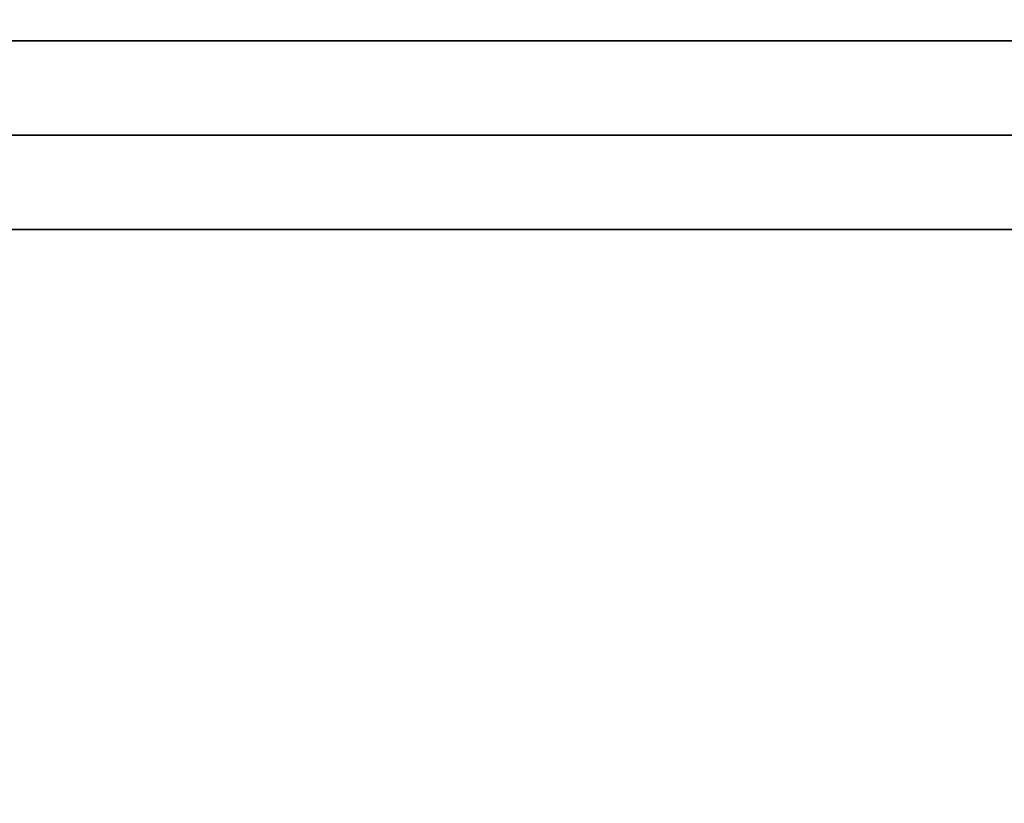
# Model space of a CAD drawing. Units: inches. Extents: x 0 to 240, y 0 to 177.
# Drawn here: x 127 to 136, y 89 to 96 of the extents above; entities that cross this region are included whole.
import ezdxf

# ---------------------------------------------------------------- set-up
doc = ezdxf.new("R2010")
doc.units = ezdxf.units.IN
doc.header["$MEASUREMENT"] = 0
for name, color, linetype in [('A-FURN', 7, 'Continuous'), ('AFUFU-2D-RL-TX', 5, 'Continuous'), ('AFUFU-2D-TP-TX', 1, 'Continuous'), ('AFUFU-3D-RL', 5, 'Continuous'), ('AFUFU-3D-TP', 1, 'Continuous'), ('AFUFU-3D-TP-ED', 1, 'Continuous')]:
    doc.layers.add(name, color=color, linetype=linetype)
doc.styles.get("Standard").update_dxf_attribs({"font": 'arial.ttf'})

# ---------------------------------------------------------------- blocks, each defined once
blk = doc.blocks.new('3_YTH6024V')
at = {"layer": 'AFUFU-2D-TP-TX', "flags": 1}
for tag, height in [('CAPTG', 2.5), ('CAPPN', 0.001), ('CAPMG', 0.001), ('CAPMC', 0.001), ('CAPQT', 0.001), ('CAPDH', 0.001), ('CAPGC', 0.001)]:
    blk.add_attdef(tag, (0, 0), '', height=height, dxfattribs=at)
at = {"layer": 'AFUFU-3D-TP'}
mesh = blk.add_polyface(dxfattribs=at)
corners = [(0.125, -23.875), (59.875, -23.875), (59.875, -3.875), (0.125, -3.875)]
mesh.append_faces([[corners[k] for k in face] for face in [(0, 1, 2, 3)]])
mesh = blk.add_polyface(dxfattribs=at)
corners = [(0.125, -23.875, -1.25), (59.875, -23.875, -1.25), (59.875, -3.875, -1.25), (0.125, -3.875, -1.25)]
mesh.append_faces([[corners[k] for k in face] for face in [(0, 1, 2, 3)]])
at = {"layer": 'AFUFU-3D-TP-ED'}
mesh = blk.add_polyface(dxfattribs=at)
corners = [(60, -24), (0, -24), (0, -24, -1.25), (60, -24, -1.25), (0, -3.875, -1.25), (0, -3.875), (60, -3.875), (60, -3.875, -1.25), (0.125, -23.875), (0.125, -3.875), (59.875, -23.875), (59.875, -3.875), (0.125, -23.875, -1.25), (0.125, -3.875, -1.25), (59.875, -23.875, -1.25), (59.875, -3.875, -1.25)]
mesh.append_faces([[corners[k] for k in face] for face in [(0, 1, 2, 3), (4, 2, 1, 5), (3, 7, 6, 0), (8, 9, 5, 1), (1, 0, 10, 8), (10, 0, 6, 11), (2, 4, 13, 12), (12, 14, 3, 2), (15, 7, 3, 14)]])
blk = doc.blocks.new('3_YBRE60')
at = {"layer": 'AFUFU-2D-RL-TX', "flags": 1}
for tag, height in [('CAPTG', 2.5), ('CAPPN', 0.001), ('CAPMG', 0.001), ('CAPMC', 0.001), ('CAPQT', 0.001), ('CAPDH', 0.001), ('CAPGC', 0.001)]:
    blk.add_attdef(tag, (0, 0), '', height=height, dxfattribs=at)
at = {"layer": 'AFUFU-3D-RL'}
mesh = blk.add_polyface(dxfattribs=at)
corners = [(-2.25, -0.8839, -2.2911), (57.75, -0.8839, -2.2911), (57.75, 0, -1.4072), (-2.25, 0, -1.4072), (57.75, 0.8839, -2.2911), (-2.25, 0.8839, -2.2911), (57.75, 0, -3.175), (-2.25, 0, -3.175)]
mesh.append_faces([[corners[k] for k in face] for face in [(0, 1, 2, 3), (3, 2, 4, 5), (5, 4, 6, 7), (7, 6, 1, 0), (7, 0, 3, 5), (6, 4, 2, 1)]])

msp = doc.modelspace()

# ---------------------------------------------------------------- block references
at = {"layer": 'A-FURN', "rotation": 180}
for name, p in [('3_YTH6024V', (180, 77.5, 28.5)), ('3_YBRE60', (176.5, 94.875, 28.5))]:
    msp.add_blockref(name, p, dxfattribs=at)

doc.saveas('drawing.dxf')
